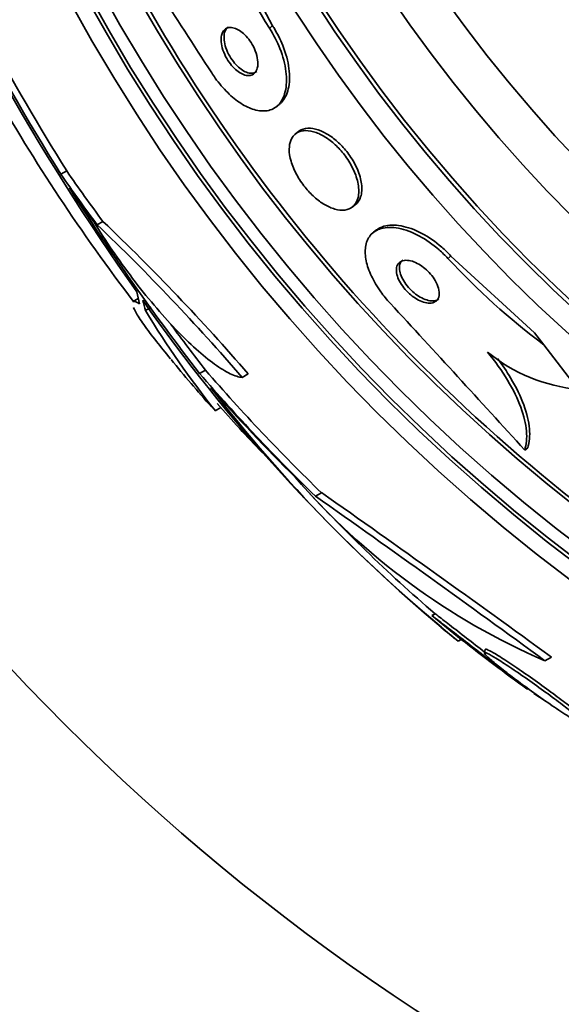
# Model space of a CAD drawing. Units: millimetres. Extents: x 0 to 794, y 0 to 1164.
# Drawn here: x 385 to 393, y 710 to 725 of the extents above; entities that cross this region are included whole.
import ezdxf
from ezdxf import colors
from ezdxf.entities.mleader import LeaderData, LeaderLine
from ezdxf.math import Vec2, Vec3

# ---------------------------------------------------------------- set-up
doc = ezdxf.new("R2010")
doc.units = ezdxf.units.MM
doc.layers.add('DV1_Défaut', color=7, linetype='Continuous')
doc.layers.add('Défaut', color=7, linetype='Continuous')

# ---------------------------------------------------------------- blocks, each defined once
blk = doc.blocks.new('_DOT')
at = {"color": 0}
blk.add_line((0, 0), (-1, 0), dxfattribs=at)
at = {"color": 0, "const_width": 0.333}
blk.add_lwpolyline([(-0.1665, 0, 1), (0.1665, 0, 1)], format="xyb", close=True, dxfattribs=at)
blk = doc.blocks.new('SE')
at = {"layer": 'DV1_Défaut', "color": 7, "linetype": 'Continuous', "lineweight": 35}
for p, q in [((389.095, 724.521), (388.286, 726.034)), ((389.151, 723.3), (389.196, 723.335)), ((389.487, 722.926), (389.442, 722.891)), ((385.897, 722.279), (385.985, 722.329)), ((390.299, 721.784), (390.344, 721.819)), ((386.444, 721.515), (386.532, 721.566)), ((390.665, 721.437), (390.62, 721.402)), ((391.789, 721.043), (393.051, 719.881)), ((387.066, 720.401), (386.99, 720.358)), ((387.173, 720.218), (387.261, 720.268)), ((393.051, 719.881), (393.191, 719.701)), ((393.191, 719.701), (393.713, 719.027)), ((387.992, 719.269), (388.081, 719.32)), ((388.637, 719.21), (388.728, 719.261)), ((388.229, 718.705), (388.312, 718.753)), ((392.903, 718.111), (392.948, 718.146)), ((389.741, 717.415), (389.832, 717.467)), ((391.549, 715.639), (391.502, 715.613)), ((391.945, 715.25), (391.502, 715.613)), ((391.898, 715.224), (391.945, 715.25)), ((392.307, 715.096), (392.294, 715.048)), ((393.208, 714.927), (393.306, 714.982)), ((393.212, 714.323), (393.041, 714.433))]:
    blk.add_line(p, q, dxfattribs=at)
at = {"layer": 'DV1_Défaut', "color": 7, "linetype": 'Continuous', "lineweight": 18}
for p, q in [((389.049, 724.485), (389.095, 724.521)), ((391.743, 721.007), (391.789, 721.043))]:
    blk.add_line(p, q, dxfattribs=at)
at = {"layer": 'DV1_Défaut', "color": 7, "linetype": 'Continuous', "lineweight": 35}
for radius in [33.5, 26.834, 26.588, 26.535, 26.346, 23.976, 23.645, 23.585, 22.655, 22, 20.5, 18.906, 18.9, 18.5, 18, 17.5]:
    blk.add_circle((409.644, 737.653), radius, dxfattribs=at)
for centre, radius, start, end in [((409.644, 737.653), 25.906, 38.138, 0), ((409.644, 737.653), 25.851, 202.1021, 233.3189), ((418.208, 742.456), 38.093, 203.2223, 211.9832), ((417.772, 742.215), 37.626, 203.3098, 215.2473), ((418.177, 742.438), 37.957, 204.8194, 211.9918), ((15.053, 483.254), 443.945, 32.81023, 33.19893), ((398.397, 730.461), 11.095, 202.5087, 212.5887), ((409.644, 737.653), 28.5, 209.6008, 217.3586), ((415.798, 740.858), 35.203, 212.2471, 217.8256), ((363.247, 697.26), 33.562, 40.8442, 46.2787), ((363.419, 697.349), 33.477, 40.8866, 46.3362), ((399.867, 728.562), 11.094, 222.9215, 233.0023), ((408.145, 735.02), 25.611, 214.8806, 229.8882), ((64.589, 419.243), 443.974, 42.3119, 42.70039), ((399.534, 727.726), 14.462, 211.2755, 218.5901), ((415.776, 740.845), 35.076, 216.442, 217.8555), ((393.96, 721.58), 2.565, 230.8377, 264.4679), ((409.644, 737.653), 28.6, 219.4543, 221.335), ((406.478, 733.187), 23.136, 217.6626, 230.9371), ((409.644, 737.653), 28.5, 221.3768, 223.3968), ((397.372, 724.542), 10.478, 220.7642, 246.5857), ((407.238, 733.875), 24.057, 222.5555, 229.292), ((238.662, 502.484), 262.813, 53.95502, 54.88609), ((239.483, 504.412), 260.669, 53.86181, 54.79986), ((409.644, 737.653), 28.6, 230.98, 231.6493), ((409.644, 737.653), 28.55, 231.6899, 234.182)]:
    blk.add_arc(centre, radius, start, end, dxfattribs=at)
for centre, major_axis, ratio, start_param, end_param in [((409.269, 738.312), (-24.648, -14.002), 0.979798, 0.086359, 0.120164), ((409.269, 738.312), (-24.56, -13.953), 0.979798, 0.086668, 0.120596), ((409.271, 738.309), (-24.658, -14.008), 0.97905, 0.09496, 0.117963), ((411.82, 733.823), (-24.549, -13.946), 0.261489, -0.088842, -0.064947), ((411.888, 733.703), (-24.528, -13.934), 0.263662, -0.085697, -0.064933), ((409.549, 737.82), (-24.73, -14.049), 0.997927, 0.194363, 0.284192), ((409.549, 737.82), (-24.643, -13.999), 0.997927, 0.195061, 0.285229), ((409.532, 737.85), (-24.75, -14.06), 0.996657, 0.205541, 0.270959)]:
    blk.add_ellipse(centre, major_axis=major_axis, ratio=ratio, start_param=start_param, end_param=end_param, dxfattribs=at)
for points, knots in [([(388.175, 723.809), (388.192, 723.783), (388.21, 723.758), (388.228, 723.733), (388.285, 723.652), (388.35, 723.576), (388.416, 723.512), (388.481, 723.448), (388.549, 723.393), (388.615, 723.351), (388.685, 723.306), (388.753, 723.274), (388.817, 723.255), (388.888, 723.235), (388.954, 723.23), (389.012, 723.239), (389.077, 723.25), (389.134, 723.28), (389.179, 723.324), (389.228, 723.374), (389.265, 723.443), (389.285, 723.527), (389.306, 723.613), (389.311, 723.718), (389.296, 723.833), (389.283, 723.94), (389.252, 724.06), (389.205, 724.18), (389.165, 724.282), (389.111, 724.388), (389.049, 724.485)], [0, 0, 0, 0, 0.027391, 0.027391, 0.027391, 0.116322, 0.116322, 0.116322, 0.204247, 0.204247, 0.204247, 0.296993, 0.296993, 0.296993, 0.399781, 0.399781, 0.399781, 0.51545, 0.51545, 0.51545, 0.642642, 0.642642, 0.642642, 0.773692, 0.773692, 0.773692, 0.896264, 0.896264, 0.896264, 1, 1, 1, 1]), ([(388.316, 724.334), (388.314, 724.3), (388.317, 724.261), (388.326, 724.22), (388.335, 724.178), (388.35, 724.133), (388.371, 724.088), (388.389, 724.049), (388.413, 724.008), (388.439, 723.971), (388.462, 723.939), (388.488, 723.908), (388.515, 723.881), (388.541, 723.856), (388.568, 723.834), (388.594, 723.817), (388.622, 723.799), (388.65, 723.786), (388.675, 723.778), (388.704, 723.77), (388.73, 723.768), (388.754, 723.771), (388.78, 723.775), (388.803, 723.787), (388.821, 723.804), (388.841, 723.824), (388.856, 723.851), (388.864, 723.884), (388.873, 723.918), (388.875, 723.96), (388.869, 724.006), (388.864, 724.048), (388.852, 724.096), (388.833, 724.144), (388.817, 724.185), (388.795, 724.229), (388.77, 724.268), (388.747, 724.303), (388.722, 724.336), (388.695, 724.365), (388.67, 724.393), (388.643, 724.417), (388.616, 724.436), (388.589, 724.456), (388.561, 724.471), (388.535, 724.481), (388.507, 724.492), (388.479, 724.498), (388.455, 724.497), (388.428, 724.497), (388.403, 724.489), (388.383, 724.476), (388.361, 724.46), (388.343, 724.437), (388.332, 724.408), (388.323, 724.387), (388.318, 724.362), (388.316, 724.334)], [0, 0, 0, 0, 0.056299, 0.056299, 0.056299, 0.113013, 0.113013, 0.113013, 0.163628, 0.163628, 0.163628, 0.208761, 0.208761, 0.208761, 0.25262, 0.25262, 0.25262, 0.298892, 0.298892, 0.298892, 0.350254, 0.350254, 0.350254, 0.408139, 0.408139, 0.408139, 0.471811, 0.471811, 0.471811, 0.537347, 0.537347, 0.537347, 0.598613, 0.598613, 0.598613, 0.651578, 0.651578, 0.651578, 0.697622, 0.697622, 0.697622, 0.741158, 0.741158, 0.741158, 0.786305, 0.786305, 0.786305, 0.836083, 0.836083, 0.836083, 0.892312, 0.892312, 0.892312, 0.954816, 0.954816, 0.954816, 1, 1, 1, 1]), ([(388.422, 724.506), (388.419, 724.504), (388.416, 724.501), (388.413, 724.498), (388.393, 724.479), (388.378, 724.452), (388.369, 724.419), (388.363, 724.394), (388.36, 724.365), (388.361, 724.334)], [0, 0, 0, 0, 0.076391, 0.076391, 0.076391, 0.607005, 0.607005, 0.607005, 1, 1, 1, 1]), ([(389.196, 723.334), (389.207, 723.343), (389.217, 723.353), (389.227, 723.363), (389.276, 723.413), (389.312, 723.483), (389.332, 723.568), (389.353, 723.656), (389.356, 723.761), (389.341, 723.877), (389.327, 723.985), (389.296, 724.105), (389.248, 724.225), (389.212, 724.315), (389.166, 724.407), (389.112, 724.494), (389.107, 724.503), (389.101, 724.512), (389.095, 724.521)], [0, 0, 0, 0, 0.051437, 0.051437, 0.051437, 0.302742, 0.302742, 0.302742, 0.56117, 0.56117, 0.56117, 0.802221, 0.802221, 0.802221, 0.981161, 0.981161, 0.981161, 1, 1, 1, 1]), ([(388.361, 724.334), (388.362, 724.299), (388.369, 724.26), (388.38, 724.219), (388.392, 724.178), (388.409, 724.134), (388.431, 724.091), (388.451, 724.053), (388.476, 724.015), (388.502, 723.981), (388.526, 723.95), (388.553, 723.922), (388.579, 723.898), (388.606, 723.874), (388.633, 723.854), (388.659, 723.839), (388.687, 723.824), (388.715, 723.813), (388.74, 723.808), (388.768, 723.802), (388.795, 723.803), (388.817, 723.81), (388.831, 723.815), (388.845, 723.822), (388.856, 723.831)], [0, 0, 0, 0, 0.141894, 0.141894, 0.141894, 0.284806, 0.284806, 0.284806, 0.413346, 0.413346, 0.413346, 0.530272, 0.530272, 0.530272, 0.64653, 0.64653, 0.64653, 0.771185, 0.771185, 0.771185, 0.910613, 0.910613, 0.910613, 1, 1, 1, 1]), ([(389.346, 722.657), (389.345, 722.603), (389.354, 722.541), (389.373, 722.475), (389.392, 722.41), (389.422, 722.338), (389.46, 722.269), (389.495, 722.205), (389.538, 722.141), (389.585, 722.083), (389.628, 722.029), (389.677, 721.978), (389.726, 721.934), (389.776, 721.89), (389.827, 721.852), (389.877, 721.823), (389.931, 721.791), (389.984, 721.768), (390.033, 721.753), (390.088, 721.738), (390.139, 721.733), (390.184, 721.738), (390.234, 721.744), (390.277, 721.763), (390.311, 721.794), (390.347, 721.826), (390.373, 721.873), (390.387, 721.93), (390.4, 721.986), (390.401, 722.056), (390.387, 722.131), (390.375, 722.2), (390.35, 722.277), (390.314, 722.353), (390.282, 722.419), (390.242, 722.487), (390.195, 722.55), (390.154, 722.607), (390.107, 722.661), (390.058, 722.708), (390.01, 722.754), (389.959, 722.795), (389.909, 722.828), (389.856, 722.863), (389.803, 722.89), (389.753, 722.908), (389.698, 722.929), (389.645, 722.939), (389.598, 722.939), (389.545, 722.939), (389.498, 722.927), (389.46, 722.903), (389.419, 722.878), (389.388, 722.839), (389.368, 722.789), (389.354, 722.751), (389.346, 722.707), (389.346, 722.657)], [0, 0, 0, 0, 0.05271, 0.05271, 0.05271, 0.10577, 0.10577, 0.10577, 0.153973, 0.153973, 0.153973, 0.198454, 0.198454, 0.198454, 0.243125, 0.243125, 0.243125, 0.291191, 0.291191, 0.291191, 0.344864, 0.344864, 0.344864, 0.404898, 0.404898, 0.404898, 0.469532, 0.469532, 0.469532, 0.533928, 0.533928, 0.533928, 0.592275, 0.592275, 0.592275, 0.642411, 0.642411, 0.642411, 0.687192, 0.687192, 0.687192, 0.731097, 0.731097, 0.731097, 0.77782, 0.77782, 0.77782, 0.829944, 0.829944, 0.829944, 0.888618, 0.888618, 0.888618, 0.952563, 0.952563, 0.952563, 1, 1, 1, 1]), ([(390.344, 721.819), (390.381, 721.847), (390.408, 721.887), (390.425, 721.938), (390.442, 721.991), (390.447, 722.058), (390.438, 722.132), (390.429, 722.2), (390.408, 722.277), (390.375, 722.355), (390.346, 722.422), (390.307, 722.492), (390.262, 722.557), (390.221, 722.615), (390.175, 722.672), (390.126, 722.721), (390.079, 722.769), (390.029, 722.812), (389.979, 722.847), (389.927, 722.884), (389.874, 722.913), (389.824, 722.934), (389.768, 722.957), (389.715, 722.97), (389.668, 722.973), (389.614, 722.977), (389.565, 722.969), (389.525, 722.949), (389.512, 722.943), (389.499, 722.935), (389.487, 722.926)], [0, 0, 0, 0, 0.122093, 0.122093, 0.122093, 0.251792, 0.251792, 0.251792, 0.370951, 0.370951, 0.370951, 0.473551, 0.473551, 0.473551, 0.564072, 0.564072, 0.564072, 0.651471, 0.651471, 0.651471, 0.743497, 0.743497, 0.743497, 0.845689, 0.845689, 0.845689, 0.96092, 0.96092, 0.96092, 1, 1, 1, 1]), ([(388.637, 719.21), (388.585, 719.213), (388.524, 719.231), (388.384, 719.298), (388.304, 719.348), (388.131, 719.473), (388.038, 719.549), (387.839, 719.727), (387.735, 719.829), (387.523, 720.05), (387.413, 720.173), (387.195, 720.43), (387.087, 720.564), (386.874, 720.844), (386.77, 720.988), (386.576, 721.273), (386.483, 721.416), (386.399, 721.557)], [0, 0, 0, 0, 0.125, 0.125, 0.25, 0.25, 0.375, 0.375, 0.5, 0.5, 0.625, 0.625, 0.75, 0.75, 0.875, 0.875, 1, 1, 1, 1]), ([(390.869, 720.33), (390.819, 720.385), (390.771, 720.444), (390.729, 720.503), (390.672, 720.581), (390.624, 720.663), (390.588, 720.741), (390.55, 720.82), (390.524, 720.898), (390.509, 720.969), (390.493, 721.046), (390.49, 721.117), (390.498, 721.179), (390.508, 721.248), (390.533, 721.307), (390.57, 721.353), (390.611, 721.404), (390.668, 721.44), (390.737, 721.459), (390.811, 721.48), (390.9, 721.481), (390.998, 721.462), (391.095, 721.443), (391.203, 721.403), (391.313, 721.344), (391.411, 721.291), (391.514, 721.219), (391.61, 721.136), (391.656, 721.096), (391.701, 721.052), (391.743, 721.007)], [0, 0, 0, 0, 0.0667, 0.0667, 0.0667, 0.154829, 0.154829, 0.154829, 0.244087, 0.244087, 0.244087, 0.340689, 0.340689, 0.340689, 0.448943, 0.448943, 0.448943, 0.570146, 0.570146, 0.570146, 0.700341, 0.700341, 0.700341, 0.829202, 0.829202, 0.829202, 0.944781, 0.944781, 0.944781, 1, 1, 1, 1]), ([(390.664, 721.436), (390.697, 721.461), (390.734, 721.48), (390.776, 721.492), (390.849, 721.514), (390.938, 721.517), (391.035, 721.499), (391.132, 721.481), (391.24, 721.443), (391.35, 721.384), (391.449, 721.332), (391.553, 721.261), (391.649, 721.178), (391.697, 721.136), (391.745, 721.09), (391.789, 721.043)], [0, 0, 0, 0, 0.14662, 0.14662, 0.14662, 0.402804, 0.402804, 0.402804, 0.657072, 0.657072, 0.657072, 0.885606, 0.885606, 0.885606, 1, 1, 1, 1]), ([(390.965, 720.812), (390.967, 720.783), (390.975, 720.75), (390.988, 720.716), (391.001, 720.682), (391.02, 720.646), (391.043, 720.611), (391.064, 720.578), (391.09, 720.545), (391.118, 720.516), (391.145, 720.487), (391.175, 720.46), (391.204, 720.437), (391.235, 720.413), (391.267, 720.393), (391.298, 720.377), (391.332, 720.359), (391.366, 720.347), (391.397, 720.339), (391.431, 720.331), (391.464, 720.328), (391.492, 720.332), (391.523, 720.337), (391.549, 720.348), (391.569, 720.367), (391.59, 720.386), (391.604, 720.413), (391.609, 720.446), (391.615, 720.477), (391.612, 720.515), (391.601, 720.557), (391.591, 720.593), (391.575, 720.632), (391.552, 720.671), (391.532, 720.705), (391.508, 720.74), (391.48, 720.771), (391.454, 720.801), (391.426, 720.829), (391.396, 720.854), (391.366, 720.879), (391.335, 720.901), (391.304, 720.918), (391.271, 720.938), (391.237, 720.953), (391.206, 720.963), (391.171, 720.974), (391.138, 720.979), (391.109, 720.979), (391.076, 720.978), (391.047, 720.97), (391.025, 720.956), (391, 720.94), (390.983, 720.917), (390.973, 720.888), (390.966, 720.866), (390.963, 720.84), (390.965, 720.812)], [0, 0, 0, 0, 0.04905, 0.04905, 0.04905, 0.09838, 0.09838, 0.09838, 0.144096, 0.144096, 0.144096, 0.187891, 0.187891, 0.187891, 0.233505, 0.233505, 0.233505, 0.283798, 0.283798, 0.283798, 0.34048, 0.34048, 0.34048, 0.403304, 0.403304, 0.403304, 0.468949, 0.468949, 0.468949, 0.531445, 0.531445, 0.531445, 0.585994, 0.585994, 0.585994, 0.633013, 0.633013, 0.633013, 0.676679, 0.676679, 0.676679, 0.721286, 0.721286, 0.721286, 0.770053, 0.770053, 0.770053, 0.825056, 0.825056, 0.825056, 0.886572, 0.886572, 0.886572, 0.951943, 0.951943, 0.951943, 1, 1, 1, 1]), ([(391.06, 720.984), (391.057, 720.981), (391.053, 720.978), (391.05, 720.975), (391.03, 720.956), (391.016, 720.928), (391.012, 720.895), (391.008, 720.871), (391.009, 720.844), (391.015, 720.814)], [0, 0, 0, 0, 0.08279, 0.08279, 0.08279, 0.619326, 0.619326, 0.619326, 1, 1, 1, 1]), ([(391.015, 720.814), (391.02, 720.784), (391.031, 720.751), (391.047, 720.718), (391.063, 720.684), (391.084, 720.649), (391.109, 720.616), (391.132, 720.584), (391.159, 720.553), (391.188, 720.526), (391.216, 720.498), (391.246, 720.473), (391.276, 720.452), (391.308, 720.43), (391.341, 720.412), (391.372, 720.398), (391.407, 720.383), (391.44, 720.373), (391.47, 720.368), (391.505, 720.363), (391.536, 720.365), (391.562, 720.373), (391.579, 720.378), (391.593, 720.385), (391.606, 720.395)], [0, 0, 0, 0, 0.125041, 0.125041, 0.125041, 0.250676, 0.250676, 0.250676, 0.36905, 0.36905, 0.36905, 0.485499, 0.485499, 0.485499, 0.609291, 0.609291, 0.609291, 0.747234, 0.747234, 0.747234, 0.902662, 0.902662, 0.902662, 1, 1, 1, 1]), ([(386.983, 720.354), (386.986, 720.356), (386.989, 720.357), (387.012, 720.358), (387.044, 720.347), (387.086, 720.322)], [0, 0, 0, 0, 0.1880592, 0.1880592, 1, 1, 1, 1]), ([(387.551, 719.491), (387.474, 719.584), (387.404, 719.671), (387.267, 719.846), (387.203, 719.933), (387.097, 720.082), (387.056, 720.145), (387.012, 720.222), (387, 720.245), (386.991, 720.265)], [0, 0, 0, 0, 0.255289, 0.255289, 0.552959, 0.552959, 0.850629, 0.850629, 1, 1, 1, 1]), ([(392.34, 719.591), (392.457, 719.45), (392.559, 719.309), (392.73, 719.025), (392.797, 718.888), (392.892, 718.628), (392.921, 718.507), (392.939, 718.29), (392.93, 718.193), (392.903, 718.111)], [0, 0, 0, 0, 0.25, 0.25, 0.5, 0.5, 0.75, 0.75, 1, 1, 1, 1]), ([(392.491, 719.494), (392.565, 719.397), (392.631, 719.299), (392.775, 719.06), (392.842, 718.923), (392.938, 718.663), (392.966, 718.542), (392.984, 718.325), (392.975, 718.228), (392.948, 718.146)], [0, 0, 0, 0, 0.186331, 0.186331, 0.457554, 0.457554, 0.728777, 0.728777, 1, 1, 1, 1]), ([(392.944, 714.496), (392.944, 714.496), (392.944, 714.496), (392.944, 714.497), (392.941, 714.499), (392.926, 714.511), (392.899, 714.532), (392.872, 714.552), (392.833, 714.582), (392.786, 714.619), (392.736, 714.657), (392.676, 714.703), (392.61, 714.754), (392.539, 714.809), (392.46, 714.87), (392.379, 714.932), (392.292, 714.999), (392.2, 715.07), (392.111, 715.14), (392.018, 715.212), (391.925, 715.284), (391.84, 715.35), (391.756, 715.415), (391.677, 715.477), (391.612, 715.528), (391.57, 715.56), (391.533, 715.589), (391.502, 715.613)], [0, 0, 0, 0, 0.0118071, 0.0118071, 0.0118071, 0.1253028, 0.1253028, 0.1253028, 0.2389965, 0.2389965, 0.2389965, 0.3583933, 0.3583933, 0.3583933, 0.4869031, 0.4869031, 0.4869031, 0.6247869, 0.6247869, 0.6247869, 0.7682039, 0.7682039, 0.7682039, 0.9099277, 0.9099277, 0.9099277, 1, 1, 1, 1]), ([(392.297, 715.059), (392.206, 715.129), (392.113, 715.201), (392.025, 715.269), (391.935, 715.34), (391.846, 715.408), (391.769, 715.468), (391.694, 715.526), (391.627, 715.579), (391.575, 715.619), (391.566, 715.626), (391.557, 715.633), (391.549, 715.639)], [0, 0, 0, 0, 0.31311, 0.31311, 0.31311, 0.635333, 0.635333, 0.635333, 0.945453, 0.945453, 0.945453, 1, 1, 1, 1]), ([(393.646, 714.127), (393.595, 714.168), (393.536, 714.214), (393.472, 714.263), (393.395, 714.322), (393.31, 714.386), (393.222, 714.449), (393.132, 714.516), (393.036, 714.584), (392.944, 714.648), (392.852, 714.713), (392.761, 714.775), (392.679, 714.83), (392.6, 714.882), (392.528, 714.929), (392.469, 714.965), (392.414, 714.998), (392.369, 715.024), (392.339, 715.038), (392.311, 715.051), (392.296, 715.054), (392.294, 715.048), (392.292, 715.042), (392.304, 715.027), (392.327, 715.003), (392.339, 714.991), (392.354, 714.976), (392.372, 714.96), (392.412, 714.925), (392.466, 714.879), (392.529, 714.829), (392.592, 714.778), (392.665, 714.721), (392.744, 714.661), (392.826, 714.599), (392.916, 714.533), (393.006, 714.468), (393.099, 714.401), (393.195, 714.334), (393.286, 714.271), (393.375, 714.21), (393.462, 714.152), (393.538, 714.103), (393.611, 714.056), (393.676, 714.016), (393.726, 713.987), (393.773, 713.96), (393.809, 713.941), (393.83, 713.934), (393.85, 713.927), (393.858, 713.929), (393.852, 713.94), (393.845, 713.952), (393.826, 713.972), (393.796, 714), (393.771, 714.023), (393.739, 714.051), (393.702, 714.082)], [0, 0, 0, 0, 0.047507, 0.047507, 0.047507, 0.104957, 0.104957, 0.104957, 0.164775, 0.164775, 0.164775, 0.224739, 0.224739, 0.224739, 0.282266, 0.282266, 0.282266, 0.335986, 0.335986, 0.335986, 0.38656, 0.38656, 0.38656, 0.435996, 0.435996, 0.435996, 0.461437, 0.461437, 0.461437, 0.517506, 0.517506, 0.517506, 0.573409, 0.573409, 0.573409, 0.631903, 0.631903, 0.631903, 0.692106, 0.692106, 0.692106, 0.751471, 0.751471, 0.751471, 0.807753, 0.807753, 0.807753, 0.86036, 0.86036, 0.86036, 0.910489, 0.910489, 0.910489, 0.960187, 0.960187, 0.960187, 1, 1, 1, 1]), ([(393.66, 714.178), (393.638, 714.196), (393.614, 714.215), (393.589, 714.234), (393.522, 714.287), (393.445, 714.346), (393.364, 714.407), (393.279, 714.47), (393.187, 714.538), (393.095, 714.603), (393.002, 714.67), (392.907, 714.737), (392.818, 714.797), (392.732, 714.857), (392.648, 714.912), (392.577, 714.958), (392.509, 715.002), (392.45, 715.038), (392.406, 715.062), (392.365, 715.085), (392.335, 715.099), (392.32, 715.103), (392.313, 715.104), (392.309, 715.103), (392.308, 715.1)], [0, 0, 0, 0, 0.053299, 0.053299, 0.053299, 0.197811, 0.197811, 0.197811, 0.35012, 0.35012, 0.35012, 0.505955, 0.505955, 0.505955, 0.658598, 0.658598, 0.658598, 0.802467, 0.802467, 0.802467, 0.936709, 0.936709, 0.936709, 1, 1, 1, 1])]:
    blk.add_open_spline(points, degree=3, knots=knots, dxfattribs=at)

msp = doc.modelspace()

# ---------------------------------------------------------------- block references
at = {"layer": 'Défaut'}
msp.add_blockref('SE', (0, 0), dxfattribs=at)

# ---------------------------------------------------------------- leaders
at = {"layer": 'Défaut', "color": 7, "linetype": 'Continuous', "lineweight": 18}
ml = msp.add_multileader_mtext('Standard', dxfattribs=at)
ml.set_content('{\\pxsm0.9;\\fSolid Edge ISO|b1||i0||c0|p34;\\W1.;28/08/2017\\P}', color=256)
ml.set_leader_properties()
ml.set_arrow_properties(name='DOT')
ml.build(insert=Vec2(0, 0))
ml.multileader.update_dxf_attribs({"leader_type": 0, "dogleg_length": 0, "arrow_head_size": 12})
ctx = ml.context
ctx.base_point, ctx.char_height, ctx.arrow_head_size, ctx.landing_gap_size = Vec3(656.602, 1156.973), 12, 12, 4.2
notes = []
notes.append((ctx, [(0, (0, 0, 0), (0, 0), (1, 0), 1, [])]))
ctx.mtext.insert = Vec3(658.602, 1163.093)
for ctx, leaders in notes:
    for number, flags, end, landing, length, lines in leaders:
        leader = LeaderData()
        leader.index, (leader.has_last_leader_line, leader.has_dogleg_vector, leader.attachment_direction) = number, flags
        leader.last_leader_point, leader.dogleg_vector, leader.dogleg_length = Vec3(end), Vec3(landing), length
        for number, points, colour, breaks in lines:
            line = LeaderLine()
            line.index, line.vertices, line.color, line.breaks = number, Vec3.list(points), colors.encode_raw_color(colour), breaks
            leader.lines.append(line)
        ctx.leaders.append(leader)

doc.saveas('drawing.dxf')
